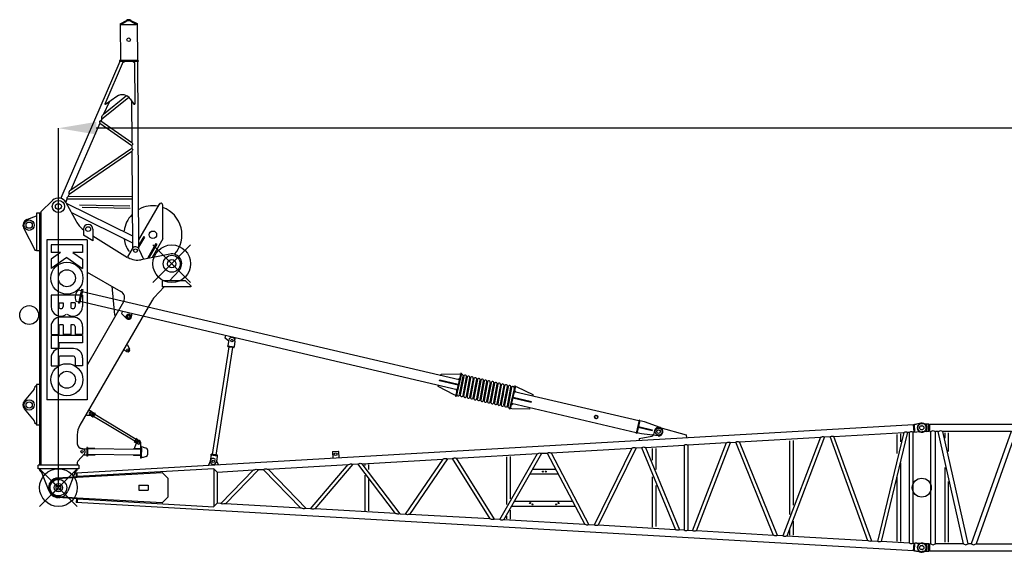
# Model space of a CAD drawing. Units: inches. Extents: x 180108 to 605190, y -10534 to 525424.
# Drawn here: x 544958 to 555382, y 385922 to 391567 of the extents above; entities that cross this region are included whole.
import ezdxf

# ---------------------------------------------------------------- set-up
doc = ezdxf.new("R2010")
doc.units = ezdxf.units.IN
doc.header["$PDMODE"] = 35
doc.header["$PDSIZE"] = 50
doc.layers.add('OG_7150', color=6, linetype='Continuous')
doc.layers.add('OG_文字寸法', color=7, linetype='Continuous', lineweight=5)
doc.styles.get("Standard").update_dxf_attribs({"font": 'arial.ttf', "height": 800})
doc.dimstyles.new('TSUKAMOTO', dxfattribs={"dimtxt": 800, "dimasz": 400, "dimexe": 1.25, "dimexo": 0.625, "dimgap": 200, "dimtad": 1, "dimdec": 0, "dimtxsty": 'Standard', "dimcen": 300, "dimadec": 0, "dimazin": 0, "dimtfac": 1, "dimtdec": 0, "dimtmove": 0, "dimatfit": 3, "dimfxl": 1, "dimarcsym": 0})

# ---------------------------------------------------------------- blocks, each defined once
blk = doc.blocks.new('A$C30C02586')
at = {"layer": 'OG_7150', "linetype": 'Continuous'}
for p, q in [((446, 2785), (411, 2639)), ((413, 2778), (442, 2771)), ((457, 2783), (423, 2637)), ((446, 2785), (457, 2783)), ((4444, 1824), (452, 2759)), ((386, 2661), (415, 2654)), ((423, 2637), (411, 2639)), ((429, 2660), (4421, 1725)), ((873, 2525), (879, 2554)), ((922, 2477), (873, 2525)), ((973, 2492), (982, 2531)), ((1966, 2269), (1973, 2298)), ((2003, 2234), (1966, 2269)), ((2002, 2232), (1995, 2187)), ((2005, 2247), (2002, 2232)), ((2069, 2237), (2060, 2177)), ((2069, 2248), (2075, 2274)), ((1831, 1034), (2007, 2176)), ((1869, 1029), (2045, 2170)), ((1992, 2178), (1993, 2187)), ((1992, 2178), (2061, 2168)), ((1993, 2187), (2062, 2177)), ((2061, 2168), (2062, 2177)), ((4249, 1869), (4252, 1884)), ((4252, 1884), (4444, 1890)), ((4461, 1896), (4404, 1653)), ((4469, 1894), (4412, 1650)), ((4444, 1890), (4459, 1887)), ((4469, 1894), (4461, 1896)), ((4461, 1896), (4469, 1894)), ((4236, 1815), (4238, 1824)), ((4431, 1770), (4236, 1815)), ((4238, 1824), (4433, 1779)), ((4417, 1773), (4419, 1782)), ((4447, 1838), (4429, 1827)), ((4447, 1669), (4484, 1865)), ((4491, 1862), (4454, 1666)), ((4488, 1846), (4481, 1848)), ((4484, 1660), (4520, 1857)), ((4527, 1854), (4490, 1657)), ((4524, 1838), (4517, 1839)), ((4520, 1652), (4557, 1848)), ((4563, 1846), (4526, 1649)), ((4560, 1829), (4553, 1831)), ((4556, 1643), (4593, 1840)), ((4599, 1837), (4562, 1640)), ((4596, 1821), (4589, 1822)), ((4592, 1635), (4629, 1832)), ((4635, 1829), (4598, 1632)), ((4632, 1812), (4625, 1814)), ((4628, 1626), (4665, 1823)), ((4671, 1820), (4635, 1623)), ((4668, 1804), (4662, 1805)), ((4664, 1618), (4701, 1815)), ((4708, 1812), (4671, 1615)), ((4705, 1795), (4698, 1797)), ((4700, 1609), (4737, 1806)), ((4744, 1803), (4707, 1606)), ((4741, 1787), (4734, 1788)), ((4736, 1601), (4773, 1798)), ((4780, 1795), (4743, 1598)), ((4772, 1592), (4809, 1789)), ((4816, 1786), (4779, 1590)), ((4809, 1584), (4845, 1781)), ((4852, 1778), (4815, 1581)), ((4845, 1576), (4882, 1772)), ((4222, 1756), (4226, 1770)), ((4391, 1665), (4222, 1756)), ((4406, 1728), (4417, 1710)), ((4451, 1685), (4457, 1683)), ((4487, 1677), (4494, 1675)), ((4523, 1668), (4530, 1667)), ((4771, 1747), (4764, 1749)), ((4807, 1739), (4800, 1740)), ((4843, 1730), (4836, 1732)), ((4888, 1769), (4851, 1573)), ((4879, 1722), (4872, 1723)), ((4881, 1567), (4918, 1764)), ((4924, 1761), (4887, 1564)), ((4907, 1670), (4887, 1583)), ((4915, 1713), (4908, 1715)), ((4917, 1559), (4954, 1755)), ((4960, 1752), (4923, 1556)), ((4957, 1736), (4950, 1738)), ((4953, 1550), (4990, 1747)), ((4996, 1744), (4960, 1547)), ((5032, 1762), (4974, 1519)), ((5040, 1760), (4983, 1517)), ((4993, 1728), (4987, 1729)), ((6346, 1391), (5026, 1700)), ((5041, 1697), (5030, 1715)), ((5040, 1760), (5032, 1762)), ((5040, 1760), (5032, 1762)), ((5039, 1754), (5053, 1750)), ((5053, 1750), (5224, 1669)), ((5224, 1669), (5221, 1655)), ((4406, 1661), (4391, 1665)), ((4412, 1650), (4404, 1653)), ((4559, 1660), (4566, 1658)), ((4595, 1651), (4602, 1650)), ((4631, 1643), (4638, 1641)), ((4667, 1634), (4674, 1633)), ((4703, 1626), (4710, 1624)), ((4745, 1649), (4752, 1647)), ((4781, 1640), (4788, 1639)), ((4817, 1632), (4824, 1630)), ((4854, 1623), (4860, 1622)), ((4891, 1582), (4887, 1583)), ((4890, 1615), (4894, 1614)), ((4927, 1573), (4920, 1575)), ((4963, 1565), (4956, 1567)), ((4994, 1562), (5012, 1573)), ((4997, 1577), (6317, 1267)), ((5011, 1634), (5205, 1588)), ((5013, 1643), (5208, 1597)), ((5025, 1631), (5027, 1639)), ((5205, 1588), (5208, 1597)), ((4974, 1519), (4983, 1517)), ((4999, 1520), (4985, 1523)), ((5189, 1516), (4999, 1520)), ((5192, 1531), (5189, 1516)), ((5888, 1449), (5876, 1436)), ((5876, 1436), (5881, 1419)), ((5881, 1419), (5898, 1415)), ((5905, 1445), (5888, 1449)), ((5898, 1415), (5910, 1428)), ((5910, 1428), (5905, 1445)), ((6347, 1398), (6315, 1260)), ((6356, 1396), (6324, 1258)), ((6356, 1396), (6347, 1398)), ((6403, 1379), (6355, 1391)), ((6569, 1319), (6403, 1379)), ((9262, 1355), (9284, 1356)), ((9331, 1365), (9284, 1356)), ((389, 839), (9254, 1351)), ((6324, 1258), (6315, 1260)), ((6374, 1253), (6325, 1264)), ((6339, 1323), (6485, 1289)), ((6341, 1332), (6487, 1297)), ((6353, 1319), (6355, 1328)), ((6549, 1232), (6374, 1253)), ((6487, 1297), (6485, 1289)), ((6510, 1288), (6500, 1247)), ((6566, 1320), (6847, 1242)), ((8410, 1226), (9150, 1269)), ((9150, 1269), (8871, 113)), ((9190, 1271), (8909, 111)), ((9119, 1169), (9119, 1254)), ((9190, 1271), (9211, 1272)), ((9211, 94), (9211, 1272)), ((9249, 91), (9249, 1275)), ((9249, 1275), (9258, 1275)), ((9258, 1275), (9254, 1351)), ((9267, 1272), (9262, 1355)), ((9267, 1272), (9288, 1273)), ((9337, 1270), (9288, 1273)), ((6348, 1203), (6481, 1229)), ((6348, 1203), (6349, 1183)), ((6847, 1242), (6848, 1212)), ((6863, 1136), (7273, 1160)), ((6914, 227), (7273, 1160)), ((6954, 224), (7315, 1162)), ((7315, 1162), (7370, 1166)), ((7769, 177), (7370, 1166)), ((7410, 1168), (8269, 1218)), ((7811, 175), (7410, 1168)), ((8269, 1218), (7870, 171)), ((8311, 1220), (7910, 169)), ((7941, 1180), (7941, 399)), ((7979, 1183), (7979, 499)), ((8311, 1220), (8370, 1224)), ((8769, 119), (8370, 1224)), ((8811, 117), (8410, 1226)), ((9081, 1045), (9081, 1248)), ((3103, 1066), (3100, 1063)), ((3100, 1063), (3104, 996)), ((3103, 1066), (3162, 1070)), ((3162, 1070), (3165, 1067)), ((3165, 1067), (3169, 999)), ((4416, 995), (5271, 1044)), ((4873, 345), (5271, 1044)), ((4915, 342), (5317, 1047)), ((5317, 1047), (5373, 1050)), ((5373, 1050), (5772, 293)), ((5415, 1053), (6272, 1102)), ((5415, 1053), (5816, 290)), ((6272, 1102), (5873, 287)), ((6316, 1105), (5915, 284)), ((6316, 1105), (6374, 1108)), ((6374, 1108), (6733, 237)), ((6414, 1110), (6825, 1134)), ((6414, 1110), (6775, 235)), ((6485, 1099), (6485, 976)), ((6523, 1098), (6523, 876)), ((6825, 1134), (6825, 232)), ((6863, 1136), (6863, 230)), ((1788, 919), (1812, 975)), ((1817, 1028), (1807, 967)), ((1814, 1028), (1816, 1037)), ((1883, 1017), (1814, 1028)), ((1885, 1026), (1816, 1037)), ((1865, 978), (1895, 926)), ((1881, 1018), (1872, 957)), ((1883, 1017), (1885, 1026)), ((3417, 937), (4270, 986)), ((4270, 986), (3872, 403)), ((4318, 989), (3916, 400)), ((4318, 989), (4372, 992)), ((4771, 351), (4372, 992)), ((4817, 348), (4416, 995)), ((4945, 1008), (4945, 505)), ((4983, 1013), (4983, 565)), ((9119, 111), (9119, 946)), ((0, 483), (400, 883)), ((0, 483), (400, 883)), ((400, 483), (0, 883)), ((391, 800), (389, 839)), ((400, 801), (398, 839)), ((400, 793), (1299, 844)), ((1844, 884), (402, 801)), ((1360, 783), (1299, 844)), ((1844, 884), (1844, 482)), ((1882, 848), (1844, 884)), ((1882, 848), (2266, 871)), ((1882, 848), (1882, 518)), ((1919, 515), (2266, 871)), ((1969, 513), (2322, 874)), ((2322, 874), (2369, 877)), ((2369, 877), (2766, 466)), ((2419, 879), (3268, 929)), ((2419, 879), (2822, 463)), ((2870, 460), (3268, 929)), ((2918, 458), (3320, 932)), ((3320, 932), (3371, 935)), ((3769, 408), (3371, 935)), ((3819, 406), (3417, 937)), ((3445, 929), (3445, 916)), ((3483, 930), (3483, 874)), ((5220, 878), (5464, 878)), ((193, 787), (402, 801)), ((193, 779), (400, 793)), ((1360, 783), (1360, 583)), ((3445, 814), (3445, 437)), ((3483, 768), (3483, 437)), ((5192, 828), (5490, 828)), ((6485, 796), (6485, 265)), ((9081, 114), (9081, 801)), ((1050, 708), (1050, 658)), ((1050, 708), (1150, 708)), ((1050, 658), (1150, 658)), ((1150, 708), (1150, 658)), ((6523, 707), (6523, 270)), ((400, 573), (193, 587)), ((402, 565), (193, 579)), ((391, 566), (389, 527)), ((9254, 15), (389, 527)), ((400, 565), (398, 527)), ((1299, 522), (400, 573)), ((402, 565), (1844, 481)), ((1360, 583), (1299, 522)), ((5027, 538), (5643, 538)), ((1882, 518), (1844, 482)), ((1919, 515), (1882, 518)), ((2766, 466), (1970, 512)), ((2870, 460), (2822, 463)), ((3769, 408), (2918, 458)), ((4983, 446), (4983, 350)), ((4998, 488), (5669, 488)), ((3819, 406), (3872, 403)), ((4771, 351), (3916, 400)), ((4873, 345), (4817, 348)), ((5772, 293), (4915, 342)), ((4945, 382), (4945, 353)), ((7979, 329), (7979, 178)), ((5873, 287), (5816, 290)), ((6733, 237), (5915, 284)), ((6825, 232), (6775, 235)), ((6914, 227), (6863, 230)), ((7769, 177), (6954, 224)), ((7941, 238), (7941, 180)), ((7870, 171), (7811, 175)), ((8769, 119), (7910, 169)), ((8871, 113), (8811, 117)), ((9211, 94), (8909, 111)), ((9258, 91), (9249, 91)), ((9254, 15), (9258, 91)), ((9262, 11), (9266, 94)), ((9284, 10), (9262, 11)), ((9288, 93), (9267, 94)), ((9284, 10), (9331, 1)), ((9288, 93), (9337, 96))]:
    blk.add_line(p, q, dxfattribs=at)
for points in [[(9150, 1269, 0.080928), (9163, 1273, -0.201099), (9177, 1274, 0.082063), (9190, 1271)], [(9211, 1272, 0.084795), (9223, 1277, -0.215049), (9236, 1278, 0.085087), (9249, 1275)], [(7273, 1160, 0.077125), (7287, 1164, -0.18724), (7301, 1166, 0.078295), (7315, 1162)], [(7370, 1166, 0.081073), (7383, 1171, -0.197243), (7397, 1171, 0.079853), (7410, 1168)], [(8269, 1218, 0.076957), (8283, 1222, -0.186677), (8297, 1224, 0.078149), (8311, 1220)], [(8370, 1224, 0.08199), (8383, 1228, -0.200884), (8397, 1229, 0.080871), (8410, 1226)], [(5271, 1044, 0.070849), (5286, 1049, -0.165725), (5301, 1050, 0.071606), (5317, 1047)], [(5373, 1050, 0.077902), (5387, 1055, -0.185704), (5401, 1055, 0.076654), (5415, 1053)], [(6272, 1102, 0.073545), (6286, 1107, -0.174732), (6301, 1108, 0.07453), (6316, 1105)], [(6374, 1108, 0.08107), (6387, 1113, -0.19721), (6401, 1113, 0.079851), (6414, 1110)], [(6825, 1134, 0.084797), (6837, 1139, -0.214963), (6850, 1139, 0.085028), (6863, 1136)], [(3371, 935, 0.070754), (3386, 940, -0.163207), (3402, 940, 0.070067), (3418, 937)], [(4269, 986, 0.066997), (4285, 991, -0.153416), (4302, 993, 0.067338), (4318, 989)], [(4372, 992, 0.075125), (4387, 997, -0.176478), (4401, 998, 0.074015), (4416, 995)], [(2265, 871, 0.057905), (2284, 875, -0.126897), (2303, 877, 0.057247), (2322, 874)], [(2369, 877, 0.064111), (2386, 882, -0.144564), (2403, 882, 0.064066), (2420, 880)], [(3266, 928, 0.061336), (3284, 933, -0.136502), (3302, 935, 0.061027), (3320, 932)], [(1970, 512, 0.060729), (1952, 510, -0.09597), (1935, 510, -0.068971), (1919, 515)], [(2822, 463, 0.056998), (2803, 460, -0.126169), (2783, 462, 0.057678), (2764, 467)], [(2919, 458, 0.067584), (2902, 455, -0.155127), (2886, 455, 0.067989), (2870, 460)], [(3819, 406, 0.064724), (3802, 402, -0.146052), (3785, 404, 0.064603), (3768, 409)], [(3917, 400, 0.072437), (3902, 397, -0.170838), (3886, 398, 0.073328), (3872, 403)], [(4817, 348, 0.069843), (4801, 345, -0.1604), (4786, 346, 0.069243), (4770, 351)], [(4916, 342, 0.075655), (4901, 340, -0.181955), (4887, 340, 0.076822), (4873, 345)], [(5816, 290, 0.073352), (5801, 287, -0.170911), (5786, 288, 0.072449), (5771, 293)], [(5915, 284, 0.077839), (5901, 282, -0.189714), (5887, 282, 0.079069), (5873, 287)], [(6775, 235, 0.077667), (6761, 231, -0.184772), (6747, 233, 0.076453), (6733, 237)], [(6863, 230, 0.085258), (6850, 227, -0.215602), (6837, 227, 0.084964), (6825, 232)], [(6954, 224, 0.080724), (6940, 222, -0.200169), (6927, 222, 0.081872), (6914, 227)], [(7811, 175, 0.077673), (7797, 171, -0.184801), (7783, 173, 0.076462), (7769, 177)], [(7910, 169, 0.078725), (7897, 166, -0.136571), (7883, 166, -0.075454), (7870, 171)], [(8811, 117, 0.078933), (8797, 114, -0.189286), (8783, 115, 0.077735), (8769, 119)], [(8908, 111, 0.083503), (8895, 108, -0.210464), (8882, 109, 0.084327), (8870, 113)], [(9249, 91, 0.085317), (9236, 88, -0.215688), (9223, 89, 0.084963), (9211, 94)]]:
    blk.add_lwpolyline(points, format="xyb", dxfattribs=at)
at = {"layer": 'OG_7150', "linetype": 'Continuous', "const_width": 8}
for points in [[(396, 801, 1), (404, 801, 1)], [(396, 565, 1), (404, 565, 1)]]:
    blk.add_lwpolyline(points, format="xyb", close=True, dxfattribs=at)
at = {"layer": 'OG_7150', "linetype": 'Continuous'}
for centre, radius in [((943, 2498), 25), ((943, 2498), 13), ((2037, 2242), 13), ((5893, 1432), 18.5), ((6554, 1277), 37.5), ((6554, 1277), 19), ((6554, 1277), 19.3), ((9340, 1318), 22.3), ((3135, 1038), 15), ((1839, 962), 13.3), ((1840, 962), 13), ((200, 683), 200), ((200, 683), 200), ((5329, 853), 5.5), ((5359, 853), 5.5), ((200, 683), 88), ((9340, 683), 100), ((200, 683), 43.6), ((200, 683), 43.6), ((5193, 520), 5.5), ((5495, 520), 5.5), ((5219, 505), 5.5), ((5469, 505), 5.5), ((9340, 48), 22.2)]:
    blk.add_circle(centre, radius, dxfattribs=at)
for centre, radius, start, end in [((477, 2701), 100, 129.9431, 203.683), ((943, 2498), 30, 225.6745, 347.3216), ((2037, 2242), 32.5, 351.2386, 171.2385), ((4470, 1868), 15, 347.902, 100.34), ((4506, 1860), 15, 345.5521, 167.904), ((4542, 1851), 15, 345.5521, 167.904), ((4578, 1843), 15, 345.5521, 167.904), ((4614, 1834), 15, 345.5521, 167.904), ((4650, 1826), 15, 345.5521, 167.904), ((4686, 1817), 15, 345.5521, 167.904), ((4722, 1809), 15, 345.5521, 167.904), ((4758, 1800), 15, 345.5521, 167.904), ((4795, 1792), 15, 345.5521, 167.904), ((4831, 1784), 15, 345.5521, 167.904), ((4867, 1775), 15, 345.5521, 167.904), ((4903, 1767), 15, 345.5521, 167.904), ((4939, 1758), 15, 345.5521, 167.904), ((4433, 1671), 15, 165.5519, 347.9025), ((4975, 1750), 15, 345.5521, 167.904), ((5011, 1741), 15, 345.5521, 167.904), ((4469, 1663), 15, 165.5519, 347.9025), ((4505, 1654), 15, 165.5519, 347.9025), ((4541, 1646), 15, 165.5519, 347.9025), ((4577, 1638), 15, 165.5519, 347.9025), ((4613, 1629), 15, 165.5519, 347.9025), ((4649, 1621), 15, 165.5519, 347.9025), ((4685, 1612), 15, 165.5519, 347.9025), ((4722, 1604), 15, 165.5519, 347.9025), ((4758, 1595), 15, 165.5519, 347.9025), ((4794, 1587), 15, 165.5519, 347.9025), ((4830, 1578), 15, 165.5519, 347.9025), ((4866, 1570), 15, 165.5519, 347.9025), ((4902, 1561), 15, 165.5519, 347.9025), ((4938, 1553), 15, 165.5519, 347.9025), ((4974, 1544), 15, 165.5519, 280.3708), ((9340, 1318), 48, 266.1832, 100.4355), ((6554, 1277), 45, 73.9131, 165.712), ((6554, 1277), 45, 263.4231, 70.2034), ((6476, 1253), 25, 280.9008, 346.2035), ((1840, 962), 32.5, 172.1704, 351.2385), ((1839, 962), 30, 31.1651, 155.6545), ((200, 683), 104, 93.8966, 266.1035), ((200, 683), 96, 93.7677, 266.2592), ((9340, 48), 48, 259.5645, 93.8168)]:
    blk.add_arc(centre, radius, start, end, dxfattribs=at)
at = {"layer": 'OG_7150'}
blk.add_point((200, 683), dxfattribs=at)
blk = doc.blocks.new('A$C469F4CCF')
at = {"layer": 'OG_7150', "linetype": 'Continuous'}
for p, q in [((1164, 5117), (1230, 5152)), ((1164, 5105), (1234, 5143)), ((1164, 5117), (1166, 4727)), ((1273, 5143), (1344, 5106)), ((1278, 5152), (1344, 5118)), ((1344, 5118), (1346, 4728)), ((1331, 5106), (1175, 5105)), ((1160, 4715), (534, 3267)), ((1196, 4716), (1001, 4265)), ((1356, 4728), (1156, 4727)), ((1156, 4727), (1156, 4715)), ((1356, 4716), (1156, 4715)), ((1191, 4705), (1212, 4716)), ((1300, 4716), (1316, 4706)), ((1316, 4706), (1318, 4266)), ((1348, 4716), (1359, 2736)), ((1356, 4728), (1356, 4716)), ((967, 4106), (1254, 4340)), ((989, 4157), (1232, 4355)), ((1046, 4287), (989, 4157)), ((1130, 4347), (1010, 4261)), ((1271, 4321), (1308, 4266)), ((1285, 4300), (1288, 3858)), ((1010, 4261), (1001, 4265)), ((1308, 4266), (1318, 4266)), ((968, 4106), (960, 4088)), ((960, 4088), (1288, 3858)), ((950, 4064), (643, 3355)), ((950, 4064), (1288, 3826)), ((624, 3311), (1288, 3767)), ((643, 3355), (1288, 3797)), ((1288, 3826), (1288, 3797)), ((1288, 3767), (1294, 2745)), ((447, 3244), (325, 3125)), ((600, 3256), (587, 3226)), ((1291, 3259), (600, 3256)), ((624, 3311), (611, 3281)), ((1291, 3285), (611, 3281)), ((589, 3223), (697, 3025)), ((593, 3216), (1293, 2868)), ((1267, 3185), (733, 3194)), ((1268, 3160), (760, 3169)), ((1578, 3206), (1358, 2825)), ((1617, 2836), (1614, 3194)), ((177, 3042), (278, 3082)), ((325, 3110), (278, 3110)), ((278, 3110), (278, 2710)), ((309, 3110), (309, 440)), ((325, 3125), (325, 440)), ((647, 3116), (1293, 2796)), ((141, 2953), (263, 2712)), ((775, 2940), (775, 2875)), ((875, 2940), (875, 2815)), ((386, 2827), (386, 1130)), ((813, 2827), (386, 2827)), ((875, 2815), (775, 2875)), ((813, 2827), (813, 1130)), ((875, 2869), (1243, 2641)), ((1413, 2861), (1358, 2765)), ((1421, 2856), (1358, 2748)), ((1413, 2861), (1421, 2856)), ((1617, 2836), (1504, 2639)), ((278, 2712), (263, 2712)), ((433, 2772), (433, 2692)), ((766, 2772), (433, 2772)), ((766, 2772), (766, 2692)), ((1292, 2732), (1242, 2646)), ((1363, 2728), (1411, 2620)), ((1543, 2786), (1453, 2629)), ((1551, 2781), (1464, 2631)), ((1910, 2773), (1510, 2373)), ((1510, 2773), (1910, 2373)), ((1543, 2786), (1551, 2781)), ((309, 2710), (278, 2710)), ((533, 2692), (433, 2622)), ((598, 2638), (433, 2524)), ((433, 2622), (433, 2524)), ((533, 2692), (433, 2692)), ((598, 2638), (766, 2524)), ((766, 2692), (663, 2692)), ((663, 2692), (766, 2622)), ((766, 2622), (766, 2524)), ((1688, 2676), (1386, 2615)), ((1787, 2502), (1687, 2393)), ((816, 2485), (1171, 2280)), ((1076, 2335), (1103, 2030)), ((1628, 2328), (1525, 2216)), ((1856, 2393), (1610, 2393)), ((1610, 2393), (1610, 2328)), ((1911, 2328), (1610, 2328)), ((1856, 2393), (1914, 2335)), ((1914, 2335), (1911, 2328)), ((766, 2240), (433, 2240)), ((433, 2240), (433, 2120)), ((766, 2240), (766, 2120)), ((513, 2160), (559, 2160)), ((513, 2160), (513, 2120)), ((559, 2160), (559, 2120)), ((686, 2160), (640, 2160)), ((640, 2160), (640, 2120)), ((686, 2160), (686, 2120)), ((1499, 2181), (736, 861)), ((1200, 2171), (817, 1504)), ((668, 2007), (531, 2007)), ((1103, 2030), (1115, 2023)), ((433, 1909), (433, 1823)), ((513, 1909), (513, 1823)), ((560, 1927), (531, 1927)), ((560, 1927), (560, 1823)), ((668, 1927), (640, 1927)), ((640, 1927), (640, 1823)), ((686, 1909), (686, 1823)), ((766, 1909), (766, 1823)), ((433, 1823), (513, 1823)), ((766, 1814), (433, 1814)), ((433, 1814), (433, 1674)), ((640, 1823), (560, 1823)), ((766, 1823), (686, 1823)), ((766, 1814), (766, 1734)), ((513, 1674), (433, 1674)), ((766, 1734), (513, 1734)), ((513, 1734), (513, 1674)), ((668, 1674), (531, 1674)), ((1231, 1716), (1244, 1709)), ((1243, 1709), (1263, 1671)), ((433, 1576), (433, 1490)), ((513, 1576), (513, 1490)), ((668, 1594), (531, 1594)), ((686, 1576), (686, 1490)), ((766, 1576), (766, 1490)), ((1201, 1664), (1235, 1644)), ((433, 1490), (513, 1490)), ((766, 1490), (686, 1490)), ((278, 1277), (263, 1277)), ((278, 1292), (278, 861)), ((309, 1292), (278, 1292)), ((252, 1245), (149, 1117)), ((813, 1130), (386, 1130)), ((149, 1036), (252, 908)), ((813, 964), (800, 971)), ((856, 966), (813, 964)), ((865, 1003), (830, 1023)), ((845, 970), (874, 952)), ((865, 1002), (894, 985)), ((872, 949), (896, 988)), ((877, 946), (872, 949)), ((877, 946), (901, 985)), ((1319, 691), (883, 955)), ((901, 985), (896, 988)), ((1332, 712), (896, 976)), ((278, 876), (263, 876)), ((309, 861), (278, 861)), ((710, 761), (710, 663)), ((1314, 682), (1338, 721)), ((1341, 688), (1314, 621)), ((1319, 679), (1314, 682)), ((1319, 679), (1343, 718)), ((1350, 665), (1321, 682)), ((1343, 718), (1338, 721)), ((1341, 715), (1370, 697)), ((1380, 681), (1378, 512)), ((1389, 637), (1380, 637)), ((1389, 637), (1387, 512)), ((1408, 630), (1388, 631)), ((1408, 630), (1441, 619)), ((785, 559), (715, 481)), ((769, 612), (733, 620)), ((760, 613), (810, 612)), ((774, 547), (810, 547)), ((810, 625), (810, 535)), ((819, 624), (810, 625)), ((819, 535), (810, 535)), ((819, 624), (819, 535)), ((894, 615), (819, 615)), ((1379, 605), (819, 610)), ((1379, 545), (819, 550)), ((894, 543), (819, 543)), ((894, 615), (894, 609)), ((894, 549), (894, 543)), ((1304, 611), (1304, 605)), ((1379, 611), (1304, 611)), ((1304, 545), (1304, 539)), ((1379, 539), (1304, 539)), ((1314, 621), (1314, 611)), ((1440, 529), (1408, 518)), ((1454, 600), (1454, 548)), ((295, 400), (295, 440)), ((725, 440), (295, 440)), ((710, 467), (710, 440)), ((725, 440), (725, 400)), ((1387, 512), (1378, 512)), ((1408, 518), (1388, 519)), ((725, 400), (295, 400)), ((710, 400), (310, 0)), ((310, 400), (710, 0)), ((310, 400), (710, 0)), ((310, 0), (710, 400)), ((315, 381), (315, 400)), ((412, 162), (343, 341)), ((677, 341), (608, 162)), ((705, 400), (705, 381))]:
    blk.add_line(p, q, dxfattribs=at)
for points in [[(960, 4088, 0.113368), (948, 4085, 0.36496), (945, 4075, 0.081161), (950, 4064)], [(989, 4157, 0.094201), (975, 4144, 0.125313), (967, 4126, 0.084948), (968, 4106)], [(1288, 3858, -0.095649), (1295, 3848, -0.214836), (1295, 3836, -0.113427), (1288, 3826)], [(1288, 3797, -0.10899), (1295, 3788, -0.209647), (1295, 3776, -0.098584), (1288, 3767)], [(643, 3355, 0.09664), (628, 3345, 0.19183), (620, 3328, 0.108207), (624, 3311)], [(611, 3281, 0.095168), (602, 3275, 0.204133), (598, 3266, 0.113183), (600, 3256)]]:
    blk.add_lwpolyline(points, format="xyb", dxfattribs=at)
for centre, radius in [((1254, 4947), 19.5), ((510, 3180), 65), ((510, 3180), 32), ((200, 2982), 55), ((200, 2982), 33), ((825, 2940), 25), ((1510, 2880), 40), ((1326, 2712), 19.5), ((1710, 2573), 200), ((1710, 2573), 90), ((1710, 2573), 43.6), ((600, 2420), 170), ((600, 2420), 90), ((200, 2029), 100), ((1245, 1661), 10.5), ((600, 1344), 170), ((600, 1344), 90), ((200, 1077), 55), ((200, 1077), 33), ((855, 986), 10.5), ((1360, 681), 10), ((760, 580), 13), ((510, 200), 200), ((510, 200), 200), ((510, 200), 88), ((510, 200), 43.6), ((510, 200), 43.6)]:
    blk.add_circle(centre, radius, dxfattribs=at)
for centre, radius, start, end in [((1254, 5106), 52.3, 62.799, 117.2806), ((1254, 5106), 42.4, 62.1632, 117.6913), ((1184, 4730), 3, 270.2985, 358.2995), ((1327, 4731), 3, 182.2996, 270.2994), ((1188, 4265), 100, 33.8568, 125.5497), ((510, 3180), 90, 28.57, 133.4983), ((1510, 2880), 308, 79.736, 118.9212), ((1594, 3194), 20, 0.4757, 156.1779), ((1510, 2880), 308, 318.0093, 70.2014), ((200, 2982), 65, 111.2135, 205.5835), ((960, 3168), 300, 208.5701, 231.8347), ((1510, 2880), 308, 136.212, 172.3466), ((825, 2940), 50, 360, 180), ((1510, 2880), 308, 188.675, 214.9116), ((1326, 2712), 40, 23.9974, 150.0049), ((1348, 2812), 200, 240.1338, 280.9676), ((1710, 2573), 105, 317.4357, 102.1846), ((1131, 2211), 80, 330.1112, 60.0049), ((1672, 2081), 200, 137.4357, 149.9885), ((536, 2120), 103, 179.9999, 306.4438), ((536, 2120), 23, 179.9999, 359.9999), ((663, 2120), 103, 233.5561, 360), ((663, 2120), 23, 180, 0), ((531, 1909), 98, 89.9999, 180), ((668, 1909), 98, 360, 89.9999), ((531, 1909), 18, 89.9999, 180), ((668, 1909), 18, 360, 89.9999), ((531, 1576), 98, 89.9999, 180), ((668, 1576), 98, 360, 89.9999), ((1245, 1661), 20, 239.7712, 26.8942), ((531, 1576), 18, 89.9999, 180), ((668, 1576), 18, 360, 89.9999), ((213, 1277), 50, 321.2661, 360), ((200, 1077), 65, 141.2661, 218.7339), ((855, 986), 19, 58.6408, 238.6408), ((855, 986), 20, 273.0829, 60.2059), ((213, 876), 50, 360, 38.7339), ((910, 761), 200, 149.9885, 180), ((760, 663), 50, 180, 270), ((1360, 681), 20, 359.5034, 158.0996), ((1360, 681), 19, 238.843, 59.0883), ((760, 580), 32.5, 319.139, 90.0001), ((1434, 548), 20, 288.6822, 359.5031), ((1434, 600), 20, 359.5035, 70.3241), ((730, 467), 20, 138.3074, 179.998), ((250, 305), 100, 21.0306, 49.0856), ((770, 305), 100, 130.9144, 158.9694), ((510, 200), 105, 201.0306, 267.4465), ((510, 200), 105, 270, 338.9694)]:
    blk.add_arc(centre, radius, start, end, dxfattribs=at)
blk = doc.blocks.new('*D150')
at = {"layer": 'Defpoints', "color": 0, "transparency": 16777216}
for p in [(545368, 390417), (545368, 386607), (588038, 386607)]:
    blk.add_point(p, dxfattribs=at)
at = {"layer": 'OG_文字寸法', "color": 0, "lineweight": -2, "transparency": 16777216}
for p, q in [((545368, 386608), (545368, 390419)), ((587638, 390417), (545768, 390417)), ((588038, 386608), (588038, 390419))]:
    blk.add_line(p, q, dxfattribs=at)
at = {"layer": 'OG_文字寸法', "color": 0, "transparency": 16777216}
for points in [[(545768, 390484), (545768, 390351), (545368, 390417)], [(587638, 390484), (587638, 390351), (588038, 390417)]]:
    blk.add_solid(points, dxfattribs=at)
at = {"layer": 'OG_文字寸法', "color": 0, "transparency": 16777216, "insert": (566703, 391026), "char_height": 800, "attachment_point": 5}
blk.add_mtext('42670', dxfattribs=at)
blk = doc.blocks.new('A$C5C0E2A90')
at = {"layer": 'OG_7150', "linetype": 'Continuous'}
for p, q in [((6274, 1612), (6341, 1513)), ((331, 1509), (379, 1503)), ((331, 1505), (372, 1499)), ((379, 1503), (401, 1503)), ((401, 1420), (401, 1503)), ((406, 1493), (409, 1493)), ((409, 1500), (6341, 1500)), ((409, 1423), (409, 1500)), ((6099, 1536), (5915, 1519)), ((5915, 1519), (5915, 1500)), ((5915, 1503), (6341, 1503)), ((6341, 1513), (6341, 1423)), ((6341, 1493), (6345, 1493)), ((6349, 1494), (6349, 1429)), ((6421, 1509), (6358, 1504)), ((372, 1423), (331, 1418)), ((379, 1420), (331, 1414)), ((401, 1420), (379, 1420)), ((409, 1429), (406, 1429)), ((409, 1423), (420, 1423)), ((420, 230), (420, 1423)), ((469, 230), (469, 1423)), ((499, 1423), (469, 1423)), ((766, 230), (499, 1423)), ((1273, 1423), (549, 1423)), ((816, 230), (549, 1423)), ((574, 1352), (574, 1408)), ((608, 1211), (608, 1408)), ((1273, 1423), (849, 230)), ((1325, 1423), (901, 230)), ((1325, 1423), (1357, 1423)), ((1781, 230), (1357, 1423)), ((1833, 230), (1409, 1423)), ((2289, 1423), (1409, 1423)), ((2289, 1423), (1865, 230)), ((2341, 1423), (1917, 230)), ((2341, 1423), (2373, 1423)), ((2797, 230), (2373, 1423)), ((2849, 230), (2425, 1423)), ((3305, 1423), (2425, 1423)), ((3305, 1423), (2881, 230)), ((3357, 1423), (2933, 230)), ((3246, 1294), (3246, 1407)), ((3280, 1378), (3280, 1407)), ((3357, 1423), (3389, 1423)), ((3813, 230), (3389, 1423)), ((3865, 230), (3441, 1423)), ((4321, 1423), (3441, 1423)), ((4321, 1423), (3897, 230)), ((4373, 1423), (3949, 230)), ((4373, 1423), (4409, 1423)), ((4833, 230), (4409, 1423)), ((4885, 230), (4461, 1423)), ((5341, 1423), (4461, 1423)), ((5341, 1423), (4917, 230)), ((5393, 1423), (4969, 230)), ((5393, 1423), (5425, 1423)), ((5849, 230), (5425, 1423)), ((5901, 230), (5477, 1423)), ((5934, 1423), (5477, 1423)), ((5934, 1423), (6068, 826)), ((6201, 1423), (5984, 1423)), ((5984, 1423), (6093, 938)), ((6201, 1423), (6093, 938)), ((6251, 1423), (6118, 826)), ((6142, 1198), (6142, 1407)), ((6176, 1365), (6176, 1407)), ((6282, 1423), (6251, 1423)), ((6282, 1423), (6282, 771)), ((6341, 1423), (6330, 1423)), ((6330, 1423), (6341, 1423)), ((6331, 1423), (6331, 230)), ((6341, 1429), (6345, 1429)), ((6358, 1419), (6421, 1414)), ((3280, 247), (3280, 1165)), ((3246, 247), (3246, 1076)), ((574, 247), (574, 1040)), ((6176, 789), (6176, 1031)), ((608, 247), (608, 892)), ((6093, 938), (6093, 836)), ((6142, 789), (6142, 900)), ((6068, 826), (5934, 230)), ((6068, 826), (6083, 826)), ((6093, 816), (6093, 715)), ((6103, 826), (6118, 826)), ((6306, 771), (6105, 771)), ((6105, 771), (6115, 727)), ((6118, 826), (6130, 771)), ((6306, 727), (6306, 771)), ((6093, 715), (5984, 230)), ((6093, 715), (6201, 230)), ((6306, 727), (6115, 727)), ((6140, 727), (6251, 230)), ((6176, 619), (6176, 715)), ((6282, 727), (6282, 230)), ((6142, 246), (6142, 434)), ((331, 239), (379, 233)), ((331, 235), (372, 229)), ((379, 233), (401, 233)), ((401, 150), (401, 233)), ((406, 223), (409, 223)), ((409, 153), (409, 230)), ((420, 230), (409, 230)), ((766, 230), (469, 230)), ((849, 230), (816, 230)), ((901, 230), (1781, 230)), ((1833, 230), (1865, 230)), ((2797, 230), (1917, 230)), ((2882, 230), (2849, 230)), ((2933, 230), (3813, 230)), ((3865, 230), (3897, 230)), ((4833, 230), (3949, 230)), ((4918, 230), (4885, 230)), ((5849, 230), (4969, 230)), ((5934, 230), (5901, 230)), ((6201, 230), (5984, 230)), ((6176, 243), (6176, 299)), ((6282, 230), (6251, 230)), ((6341, 230), (6331, 230)), ((6341, 230), (6341, 153)), ((6345, 223), (6341, 223)), ((6349, 224), (6349, 159)), ((6421, 239), (6358, 234)), ((372, 153), (331, 148)), ((379, 150), (331, 144)), ((401, 150), (379, 150)), ((409, 159), (406, 159)), ((6341, 153), (409, 153)), ((6345, 159), (6341, 159)), ((6358, 149), (6421, 144))]:
    blk.add_line(p, q, dxfattribs=at)
for points in [[(420, 1423, 0.110428), (436, 1430, -0.297489), (453, 1430, 0.110433), (469, 1423)], [(499, 1423, 0.109403), (516, 1430, -0.283578), (533, 1429, 0.106759), (549, 1423)], [(1273, 1423, 0.103047), (1291, 1429, -0.266126), (1308, 1430, 0.106487), (1325, 1423)], [(1409, 1423, -0.103047), (1392, 1429, 0.266126), (1374, 1430, -0.106487), (1357, 1423)], [(2289, 1423, 0.103047), (2307, 1429, -0.266126), (2324, 1430, 0.106487), (2341, 1423)], [(2425, 1423, -0.103047), (2408, 1429, 0.266126), (2390, 1430, -0.106487), (2373, 1423)], [(3305, 1423, 0.103047), (3323, 1429, -0.266126), (3340, 1430, 0.106487), (3357, 1423)], [(3441, 1423, -0.103047), (3424, 1429, 0.266126), (3406, 1430, -0.106487), (3389, 1423)], [(4321, 1423, 0.103047), (4339, 1429, -0.266126), (4356, 1430, 0.106487), (4373, 1423)], [(4461, 1423, -0.103047), (4444, 1429, 0.266126), (4426, 1430, -0.106487), (4409, 1423)], [(5341, 1423, 0.103047), (5359, 1429, -0.266126), (5376, 1430, 0.106487), (5393, 1423)], [(5477, 1423, -0.103047), (5460, 1429, 0.266126), (5442, 1430, -0.106487), (5425, 1423)], [(5984, 1423, -0.106753), (5968, 1429, 0.283566), (5951, 1430, -0.10941), (5934, 1423)], [(6251, 1423, -0.109403), (6235, 1430, 0.283578), (6218, 1429, -0.106759), (6201, 1423)], [(6331, 1423, -0.110428), (6315, 1430, 0.297489), (6298, 1430, -0.110433), (6282, 1423)], [(420, 230, -0.110436), (436, 223, 0.297521), (453, 223, -0.110441), (469, 230)], [(766, 230, -0.106761), (783, 224, 0.283596), (800, 223, -0.109418), (816, 230)], [(849, 230, -0.1065), (866, 223, 0.266148), (884, 224, -0.103051), (901, 230)], [(1833, 230, 0.1065), (1816, 223, -0.266148), (1799, 224, 0.103051), (1781, 230)], [(1865, 230, -0.1065), (1882, 223, 0.266148), (1900, 224, -0.103051), (1917, 230)], [(2849, 230, 0.1065), (2832, 223, -0.266148), (2815, 224, 0.103051), (2797, 230)], [(2881, 230, -0.1065), (2898, 223, 0.266148), (2916, 224, -0.103051), (2933, 230)], [(3865, 230, 0.1065), (3848, 223, -0.266148), (3831, 224, 0.103051), (3813, 230)], [(3897, 230, -0.1065), (3914, 223, 0.266148), (3932, 224, -0.103051), (3949, 230)], [(4885, 230, 0.1065), (4868, 223, -0.266148), (4851, 224, 0.103051), (4833, 230)], [(4917, 230, -0.1065), (4934, 223, 0.266148), (4952, 224, -0.103051), (4969, 230)], [(5901, 230, 0.1065), (5884, 223, -0.266148), (5867, 224, 0.103051), (5849, 230)], [(5984, 230, 0.106761), (5968, 224, -0.283596), (5951, 223, 0.109418), (5934, 230)], [(6251, 230, 0.109411), (6235, 223, -0.283608), (6218, 224, 0.106767), (6201, 230)], [(6331, 230, 0.110436), (6315, 223, -0.297521), (6298, 223, 0.110441), (6282, 230)]]:
    blk.add_lwpolyline(points, format="xyb", dxfattribs=at)
for centre, radius in [((6220, 1576), 28.5), ((325, 1461), 22.2), ((6425, 1461), 22.2), ((325, 826), 100), ((6425, 826), 100), ((325, 191), 22.2), ((6425, 191), 22.2)]:
    blk.add_circle(centre, radius, dxfattribs=at)
for centre, radius, start, end in [((6093, 1599), 64, 275.3152, 349.342), ((6220, 1576), 65, 34.0402, 169.342), ((325, 1461), 48, 82.9817, 277.2703), ((325, 1461), 43.6, 82.994, 277.2703), ((371, 1490), 10, 8.9136, 82.7315), ((191, 1461), 191, 351.0872, 8.9128), ((406, 1498), 5, 206.0147, 269.995), ((6345, 1498), 5, 270.017, 341.9076), ((6359, 1494), 10, 95.0272, 180.0005), ((6425, 1461), 48, 264.9728, 95.1766), ((371, 1433), 10, 277.2686, 351.0869), ((406, 1424), 5, 90.005, 153.9853), ((6345, 1424), 5, 18.0924, 89.983), ((6359, 1429), 10, 179.9995, 264.9728), ((6083, 836), 10, 270, 0), ((6103, 816), 10, 90, 180), ((325, 191), 48, 82.7297, 277.0183), ((325, 191), 43.6, 82.7297, 277.006), ((371, 220), 10, 8.9131, 82.7314), ((191, 191), 191, 351.0872, 8.9128), ((406, 228), 5, 206.0147, 269.995), ((6345, 228), 5, 270.017, 341.9076), ((6359, 224), 10, 95.0272, 180.0005), ((6425, 191), 48, 264.8234, 95.0272), ((371, 163), 10, 277.2685, 351.0864), ((406, 154), 5, 90.005, 153.9853), ((6345, 154), 5, 18.0924, 89.983), ((6359, 159), 10, 179.9995, 264.9728)]:
    blk.add_arc(centre, radius, start, end, dxfattribs=at)

msp = doc.modelspace()

# ---------------------------------------------------------------- block references
at = {"layer": 'OG_7150'}
for name, p in [('A$C469F4CCF', (544858.3, 386407.3)), ('A$C30C02586', (545168.3, 385924.3)), ('A$C5C0E2A90', (554183.1, 385780.8))]:
    msp.add_blockref(name, p, dxfattribs=at)

# ---------------------------------------------------------------- dimensions: what is measured, and where the dimension line sits
at = {"layer": 'OG_文字寸法'}
dim = msp.add_linear_dim(base=(545368.3, 390417.5), p1=(588038.3, 386607.3), p2=(545368.3, 386607.3), dimstyle='TSUKAMOTO', dxfattribs=at)
dim.commit()
dim.dimension.update_dxf_attribs({"geometry": '*D150', "text_midpoint": (566703.3, 391025.9)})

doc.saveas('drawing.dxf')
